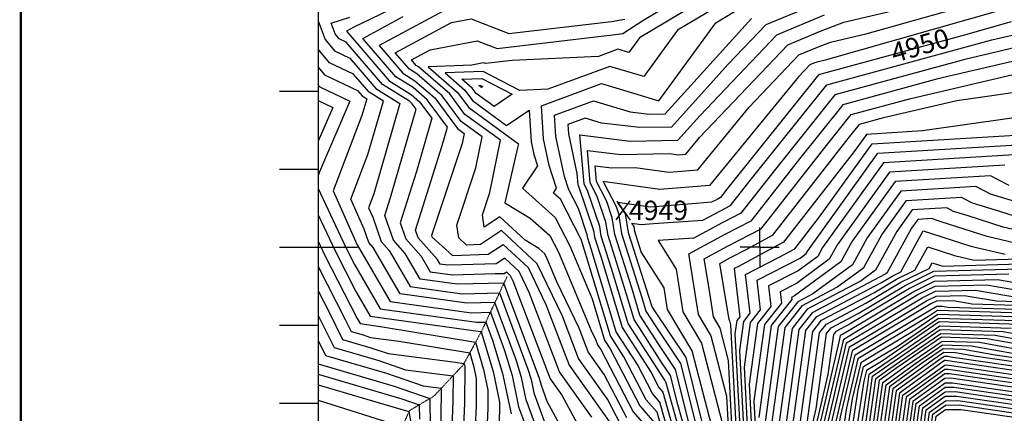
# Model space of a CAD drawing. Extents: x 625051 to 633554, y 7446011 to 7456989.
# Drawn here: x 625051 to 626312, y 7448786 to 7449290 of the extents above; entities that cross this region are included whole.
import ezdxf
from ezdxf.enums import TextEntityAlignment as Align

# ---------------------------------------------------------------- set-up
doc = ezdxf.new("R2010")
doc.units = 0
doc.header["$MEASUREMENT"] = 0
doc.linetypes.add('DIVIDE', pattern=[1.25, 0.5, -0.25, 0, -0.25, 0, -0.25])
for name, color, linetype in [('border', 5, 'CONTINUOUS'), ('CE-CONT', 7, 'CONTINUOUS'), ('CE-CONTIN', 7, 'CONTINUOUS'), ('CE-CONTIN-T', 7, 'CONTINUOUS'), ('CE-ELEV', 7, 'CONTINUOUS'), ('CE-GRD', 7, 'CONTINUOUS'), ('CE-WATER', 7, 'CONTINUOUS'), ('ticks', 1, 'CONTINUOUS')]:
    doc.layers.add(name, color=color, linetype=linetype)
doc.styles.get("Standard").update_dxf_attribs({"font": 'txt', "height": 0.2})

msp = doc.modelspace()

# ---------------------------------------------------------------- linework, layer by layer
at = {"layer": 'border', "linetype": 'Continuous', "const_width": 3, "elevation": 5026.8642}
msp.add_lwpolyline([(633552.499, 7456987.112), (625052.499, 7456987.112), (625052.499, 7446012.1124), (633552.499, 7446012.1124)], dxfattribs=at)
at = {"layer": 'border', "color": 5, "linetype": 'Continuous'}
msp.add_3dface([(625433.8565, 7456283.117, 4982.1194), (633173.6737, 7456283.117, 0.0001), (633173.6737, 7446718.615, 0.0001), (625433.8565, 7446718.615, 4982.1194)], dxfattribs=at)
at = {"layer": 'CE-CONT', "color": 33, "linetype": 'Continuous'}
for points, elevation in [([(625612.8178, 7449345.4599), (625479.0704, 7449280.5365), (625469.75, 7449275.5089), (625524.2915, 7449211.9659), (625552.4809, 7449194.3807), (625563.2661, 7449185.0048), (625578.7337, 7449164.0309), (625559.0468, 7449095.5992), (625538.299, 7449029.8059), (625545.3609, 7449009.1407), (625565.2834, 7448986.8447), (625576.7362, 7448967.1052), (625605.1612, 7448963.1203), (625660.1719, 7448964.6046), (625671.5243, 7448964.9869), (625674.3177, 7448966.8446), (625679.0725, 7448962.4499), (625682.4178, 7448955.4713), (625730.3164, 7448829.9304), (625745.4394, 7448808.6688), (625782.2147, 7448740.7945)], 4907.9999), ([(625950.451, 7449330.1647), (625844.7886, 7449267.0637), (625831.0657, 7449248.2293), (625817.2861, 7449252.4049), (625792.1755, 7449243.1523), (625681.7517, 7449237.9319), (625647.7368, 7449233.9076), (625645.0443, 7449234.9763), (625630.1657, 7449232.0859), (625574.0183, 7449229.9598), (625611.3679, 7449197.4903), (625626.0772, 7449177.5447), (625689.8127, 7449131.2282), (625688.7046, 7449125.7614), (625672.4215, 7449055.5516), (625705.0029, 7449035.8443), (625730.1017, 7449013.3339), (625741.1518, 7448992.0876), (625782.7879, 7448891.8776), (625788.7108, 7448879.522), (625791.1075, 7448873.2402), (625795.4287, 7448867.1651), (625836.9264, 7448787.4145), (625859.8674, 7448760.9594)], 4922.9999), ([(625605.2239, 7449307.7338), (625511.2628, 7449257.049)], 4913.9999), ([(625964.5082, 7449318.9657), (625893.5838, 7449276.6099), (625850.2664, 7449217.158), (625806.7703, 7449230.3386), (625727.507, 7449201.1321), (625691.478, 7449199.4288), (625644.5195, 7449223.7773), (625595.7472, 7449221.9305), (625620.9883, 7449199.9874), (625630.9289, 7449186.5081), (625674.6631, 7449154.7265), (625703.346, 7449174.3636), (625705.9301, 7449134.1956), (625709.5774, 7449117.3405), (625714.2375, 7449102.9455), (625694.9273, 7449074.2066), (625736.7906, 7449036.6606), (625755.6132, 7449000.4699), (625783.9984, 7448932.1523), (625799.8974, 7448879.4355), (625807.189, 7448868.1273), (625845.1378, 7448795.197), (625863.574, 7448773.9368)], 4925.9999), ([(625894.3095, 7448690.4533), (625867.2807, 7448786.9141), (625853.3493, 7448802.9795), (625824.6732, 7448858.0895), (625807.4829, 7448884.7488), (625770.0707, 7449008.798), (625770.0594, 7449008.8336), (625770.0577, 7449008.8446), (625770.0284, 7449008.9319), (625769.8003, 7449009.3796), (625743.4795, 7449059.9872), (625734.5968, 7449067.9539), (625738.6941, 7449074.0518), (625729.2549, 7449103.2093), (625721.8671, 7449137.35), (625719.1328, 7449179.8549), (625796.2545, 7449208.2723), (625869.4319, 7449186.0973), (625869.4473, 7449186.0954), (625869.4601, 7449186.0957), (625869.5302, 7449186.1731), (625942.379, 7449286.1562), (625978.5655, 7449307.7666)], 4928.9999), ([(625910.5878, 7448763.3879), (625891.0663, 7448841.8063), (625869.7173, 7448873.6197), (625845.4105, 7448911.3155), (625834.8235, 7448946.4193), (625813.1175, 7449014.9079), (625809.7788, 7449036.1833), (625802.7785, 7449057.0539), (625789.6156, 7449082.5475), (625787.8899, 7449102.8454), (625808.7949, 7449100.2933), (625839.1745, 7449100.9117), (625882.6303, 7449094.6716), (625919.4182, 7449097.697), (625985.1026, 7449178.0959), (626048.7867, 7449245.0541), (626072.8567, 7449255.0767), (626089.3206, 7449261.5534), (626136.4691, 7449272.5171), (626303.8963, 7449320.1329)], 4943.9999), ([(625916.9072, 7448688.4236), (625878.4006, 7448825.8463), (625877.9838, 7448826.327), (625877.1257, 7448827.9759), (625830.2395, 7448900.6888), (625808.9224, 7448971.3708), (625795.8943, 7449012.4782), (625793.8903, 7449025.2478), (625778.8368, 7449070.1283), (625773.8336, 7449079.8183), (625768.5048, 7449142.4946), (625833.0559, 7449134.6141), (625893.7606, 7449135.85), (625922.0718, 7449167.1421), (626020.7051, 7449270.8462), (626081.9659, 7449296.3547)], 4937.9999), ([(625924.4398, 7448687.7471), (625893.8933, 7448796.7616), (625884.6061, 7448834.0687), (625874.4494, 7448849.2038), (625837.825, 7448906.0022), (625821.8729, 7448958.895), (625804.5059, 7449013.693), (625801.8345, 7449030.7155), (625790.8076, 7449063.5911), (625781.7246, 7449081.1829), (625778.1974, 7449122.67), (625820.9254, 7449117.4537), (625883.0187, 7449118.7178), (625894.5858, 7449117.0568), (625904.3781, 7449117.8621), (625921.862, 7449139.2628), (626034.7459, 7449257.9502), (626077.4113, 7449275.7157), (626106.5945, 7449287.196), (626190.1681, 7449306.6299)], 4940.9999), ([(626312.4179, 7449303.7155), (626082.7702, 7449238.4043), (626072.0466, 7449235.9107), (626068.3021, 7449234.4376), (626062.8276, 7449232.1581), (626048.3432, 7449216.929), (625934.4584, 7449077.5318), (625870.6748, 7449072.2863), (625797.9572, 7449082.7284), (625798.5983, 7449081.7979), (625814.7493, 7449050.5166), (625817.723, 7449041.651), (625821.7292, 7449016.1228), (625847.7741, 7448933.9435), (625852.9961, 7448916.6289), (625864.9852, 7448898.0356), (625897.5266, 7448849.5439), (625927.2822, 7448730.0142)], 4946.9999), ([(625433.3421, 7449288.8952), (625442.1294, 7449264.7614), (625454.0218, 7449250.153), (625473.8447, 7449240.8343), (625507.0201, 7449202.1836), (625538.0579, 7449182.8216), (625504.7012, 7449067.0698), (625497.8623, 7449049.0999), (625503.1548, 7449037.1199), (625513.7758, 7449006.0395), (625524.3231, 7448994.2357), (625551.0876, 7448948.1058), (625617.5146, 7448938.7934), (625665.425, 7448940.0861), (625701.9839, 7448842.1042), (625705.9576, 7448828.7098), (625709.4838, 7448811.9963), (625734.3521, 7448743.8368), (625749.4361, 7448715.9971), (625779.1997, 7448693.39), (625798.799, 7448678.8315), (625775.7292, 7448655.8117), (625752.0055, 7448619.5116)], 4901.9999), ([(625783.8542, 7448780.4161), (625742.4746, 7448838.5924), (625703.6764, 7448940.2815), (625690.6756, 7448967.4021), (625672.197, 7448984.4812), (625661.3411, 7448977.2617), (625617.2225, 7448975.7758), (625598.9845, 7448975.2837), (625589.5606, 7448976.6049), (625585.7635, 7448983.1492), (625561.1534, 7449010.6913), (625557.7986, 7449020.5084), (625591.9966, 7449128.9535), (625598.7506, 7449152.4304), (625572.8864, 7449187.5019), (625554.8521, 7449203.1798), (625532.9272, 7449216.8571), (625490.5064, 7449266.279), (625542.1471, 7449294.1351)], 4910.9999), ([(625820.5034, 7448771.8495), (625803.9268, 7448803.7066), (625766.7911, 7448855.9163), (625746.1936, 7448909.9017), (625713.8819, 7448977.3066), (625667.9556, 7449019.7544), (625640.9748, 7449001.8112), (625623.4351, 7449001.2205), (625613.3705, 7449010.3518), (625611.064, 7449026.7451), (625635.3843, 7449100.1127), (625643.4562, 7449139.9372), (625616.3738, 7449159.618), (625592.1272, 7449192.4961), (625559.5945, 7449220.778), (625550.1985, 7449226.6394), (625532.0191, 7449247.8191), (625603.9195, 7449286.6038), (625629.0223, 7449291.4803), (625677.3115, 7449272.3134), (625809.1623, 7449287.9128), (625825.9725, 7449290.6552)], 4916.9999), ([(625901.8421, 7448689.7767), (625870.9873, 7448799.8915), (625861.5608, 7448810.762), (625842.1574, 7448848.0516), (625815.0684, 7448890.0622), (625783.0212, 7448996.3222), (625778.671, 7449010.0484), (625778.0019, 7449014.3123), (625766.7181, 7449047.9537), (625754.449, 7449072.0375), (625748.9324, 7449089.0782), (625737.8042, 7449140.5044), (625736.0422, 7449167.8941), (625785.7387, 7449186.206), (625832.8934, 7449171.9166), (625857.3168, 7449168.935), (625877.5603, 7449169.3471), (625988.258, 7449291.7)], 4931.9999), ([(625951.258, 7448715.9776), (625912.1101, 7448865.6009), (625880.528, 7448918.6056), (625876.238, 7448946.4178), (625847.126, 7448992.7625), (625838.9524, 7449018.5525), (625837.9113, 7449025.1865), (625835.1586, 7449029.1823), (625846.7638, 7449027.5158), (625862.9035, 7449028.8431), (625925.8245, 7449033.0709), (625947.5045, 7449044.8044), (625961.5728, 7449052.0806), (625987.8531, 7449085.7421), (626084.6427, 7449206.6527), (626296.2886, 7449264.2919), (626331.5199, 7449272.5452)], 4952.9999), ([(626342.7245, 7449258.2973), (626261.5792, 7449239.2881), (626095.0095, 7449193.9248), (626018.8341, 7449098.7656), (625974.5851, 7449042.0887), (625950.8979, 7449029.8376), (625914.3946, 7449010.0815), (625868.6849, 7449007.0102), (625891.6847, 7448970.3957), (625900.1534, 7448915.4936), (625924.1151, 7448875.2783), (625953.8171, 7448761.7572)], 4955.9999), ([(625729.8828, 7448720.3777), (625699.772, 7448802.9058), (625693.7696, 7448831.3562), (625687.0054, 7448854.1564), (625659.6026, 7448927.5989), (625623.6914, 7448926.63), (625538.2632, 7448938.6061), (625503.843, 7448997.9311), (625497.9833, 7449004.4889), (625492.0827, 7449021.756), (625475.2201, 7449059.9255), (625497.0095, 7449117.1797), (625516.7876, 7449185.8121), (625498.3844, 7449197.2924), (625478.7138, 7449220.2095), (625447.7531, 7449234.7641), (625433.3421, 7449252.4663)], 4898.9999), ([(625511.2628, 7449257.049), (625541.5628, 7449221.7482), (625557.2233, 7449211.9789), (625582.5068, 7449189.999), (625611.5221, 7449150.6546), (625620.2779, 7449144.2918), (625617.6682, 7449131.4164), (625578.5363, 7449013.366), (625578.7365, 7449011.9433), (625605.1416, 7448987.9867), (625651.158, 7448989.5364), (625670.0763, 7449002.1178), (625702.2788, 7448972.3544), (625724.935, 7448925.0916), (625754.6329, 7448847.2543), (625808.1758, 7448771.9774)], 4913.9999), ([(626353.9291, 7449244.0493), (626226.8699, 7449214.2842), (626105.3763, 7449181.1969), (626049.815, 7449111.7891), (625987.5974, 7449032.0968), (625954.2913, 7449014.8707), (625907.7882, 7448989.7026), (625908.5883, 7448984.9289), (625919.7787, 7448912.3817), (625936.1201, 7448884.9557), (625956.3762, 7448807.5369), (625962.9233, 7448682.7214)], 4958.9999), ([(625433.3421, 7449229.377), (625441.4843, 7449219.3752), (625483.5829, 7449199.5847), (625489.7488, 7449192.4012), (625495.5173, 7449188.8027), (625489.3178, 7449167.2896), (625452.5778, 7449070.7511), (625481.0105, 7449006.3921), (625482.1908, 7449002.9383), (625483.3628, 7449001.6266), (625525.4389, 7448929.1064), (625629.8681, 7448914.4665), (625653.7803, 7448915.1117), (625672.0269, 7448866.2087), (625681.5816, 7448834.0025), (625690.0602, 7448793.8154), (625705.0599, 7448752.7039)], 4895.9999), ([(625967.9382, 7448681.6823), (625958.9353, 7448853.3165), (625948.1251, 7448894.6331), (625939.4041, 7448909.2697), (625933.432, 7448947.9865), (625927.4712, 7448983.552), (625957.6847, 7448999.9039), (626000.6097, 7449022.105), (626080.7959, 7449124.8126), (626115.743, 7449168.469), (626192.1605, 7449189.2803), (626365.1337, 7449229.8013)], 4961.9999), ([(625635.7806, 7449195.4714), (625630.6087, 7449202.4845), (625617.4761, 7449213.9011), (625642.8516, 7449214.862), (625681.6361, 7449194.7518), (625658.5348, 7449178.936), (625635.7806, 7449195.4714)], 4928.9999), ([(625433.3421, 7449206.2876), (625435.2155, 7449203.9863), (625473.8794, 7449185.8105), (625435.0844, 7449095.1059), (625433.3421, 7449090.5278)], 4892.9999), ([(625640.6323, 7449204.4348), (625640.229, 7449204.9816), (625639.2051, 7449205.8718), (625641.1836, 7449205.9467), (625644.2078, 7449204.3787), (625642.4065, 7449203.1455), (625640.6323, 7449204.4348)], 4931.9999), ([(626372.7655, 7449171.1802), (626207.3229, 7449147.5747), (626135.5486, 7449143.2004), (626119.8066, 7449121.2871), (626029.325, 7449004.9847), (625971.5297, 7448973.8516), (625966.1104, 7448971.0671), (625973.2538, 7448909.4448), (625969.4286, 7448904.6045), (625967.0693, 7448887.382), (625977.9681, 7448679.6042)], 4967.9999), ([(625982.983, 7448678.5651), (625973.1533, 7448865.9619), (625978.2703, 7448903.3144), (625986.5665, 7448913.8121), (625980.7888, 7448963.6528), (626023.5227, 7448985.6098), (626043.7683, 7448996.5156), (626075.4638, 7449037.2561), (626142.8699, 7449131.0871), (626368.659, 7449144.848)], 4970.9999), ([(625987.998, 7448677.5261), (625979.2373, 7448844.5418), (625987.112, 7448902.0243), (625999.8791, 7448918.1794), (625995.4672, 7448956.2386), (626050.473, 7448984.5009), (626058.3629, 7448990.3122), (626060.3052, 7448993.8502), (626150.1913, 7449118.9739), (626350.0443, 7449131.154)], 4973.9999), ([(626331.4295, 7449117.4601), (626157.5126, 7449106.8606), (626079.2915, 7448997.975), (626073.1345, 7448986.7594), (626048.1238, 7448968.3378), (626010.1455, 7448948.8243), (626013.1917, 7448922.5467), (625995.9536, 7448900.7342), (625985.3213, 7448823.1217), (625993.0129, 7448676.487)], 4976.9999), ([(626318.1119, 7449077.6104), (626294.2, 7449090.0722), (626172.1553, 7449082.6341), (626117.2643, 7449006.2245), (626102.6779, 7448979.6539), (626043.4255, 7448936.0115), (626039.5023, 7448933.9957), (626039.817, 7448931.2813), (626013.637, 7448898.1539), (625997.4893, 7448780.2816)], 4982.9999), ([(625433.3421, 7449073.9357), (625468.2397, 7448998.789), (625479.5983, 7448976.5119), (625512.6146, 7448919.6068), (625636.0448, 7448902.3031), (625647.9579, 7448902.6245), (625657.0484, 7448878.2609), (625669.3937, 7448836.6488), (625680.3107, 7448784.9035)], 4892.9999), ([(626335.1524, 7449054.1026), (626294.4156, 7449066.5648), (626275.5853, 7449076.3783), (626179.4766, 7449070.5209), (626136.2506, 7449010.3493), (626117.4495, 7448976.1012), (626066.7231, 7448938.7386), (626047.5764, 7448928.6217), (626022.4786, 7448896.8638), (626003.5733, 7448758.8615)], 4985.9999), ([(626009.6573, 7448737.4414), (626031.3203, 7448895.5737), (626053.6733, 7448923.8585), (626097.6989, 7448947.121), (626132.2212, 7448972.5484), (626155.237, 7449014.474), (626186.7979, 7449058.4076), (626256.9705, 7449062.6843), (626270.7193, 7449055.5191), (626300.4628, 7449046.42), (626331.5676, 7449036.4607)], 4988.9999), ([(626392.9327, 7449004.8221), (626310.7814, 7449024.3265), (626265.7731, 7449038.7374), (626247.0229, 7449044.4735), (626238.3558, 7449048.9904), (626194.1192, 7449046.2944), (626174.2234, 7449018.5988), (626146.9928, 7448968.9957), (626128.6746, 7448955.5034), (626059.7702, 7448919.0952), (626040.1619, 7448894.2835), (626015.7413, 7448716.0213)], 4991.9999), ([(625871.343, 7447729.6874), (625995.8198, 7447805.1571), (626024.3556, 7447851.9112), (626083.6757, 7447970.0714), (626087.0419, 7447976.2817), (626082.7327, 7448012.8735), (626090.8777, 7448128.8845), (626097.2703, 7448208.0896), (626046.1422, 7448253.1217), (625958.3888, 7448357.4939), (625958.2466, 7448359.9432), (625954.0263, 7448520.1526), (626024.874, 7448662.7223), (626028.1175, 7448669.2137), (626027.9093, 7448673.1812), (626057.8453, 7448891.7033), (626071.9641, 7448909.5688), (626154.963, 7448953.4243), (626168.4756, 7448961.5259), (626179.481, 7448966.9306), (626208.2733, 7449019.5686), (626269.2091, 7449000.0579), (626313.186, 7448989.6169)], 4997.9999), ([(625433.3421, 7449006.4655), (625441.5655, 7448988.7576), (625483.2151, 7448907.0722), (625486.9659, 7448900.6074), (625515.8341, 7448896.5604), (625634.7432, 7448876.5737), (625645.0177, 7448841.9414), (625650.6576, 7448815.209), (625650.5196, 7448791.7082), (625648.9418, 7448755.0631)], 4886.9999), ([(626041.1726, 7448704.1675), (626066.6869, 7448890.4132), (626078.061, 7448904.8055), (626144.9246, 7448940.1353), (626173.9774, 7448957.5542), (626197.6393, 7448969.1745), (626213.935, 7448998.9662), (626248.423, 7448987.9237), (626273.3127, 7448982.0144), (626360.3478, 7448984.6183)], 5000.9999), ([(625433.3421, 7448973.7125), (625468.0049, 7448905.73), (625475.5553, 7448890.5376), (625491.024, 7448886.0023), (625500.3435, 7448882.7676), (625537.1607, 7448878.1791), (625627.362, 7448863.0178), (625632.8297, 7448844.5877), (625635.8311, 7448830.3617), (625635.6243, 7448795.1536), (625633.2606, 7448740.2533)], 4883.9999), ([(625836.6043, 7447693.6511), (626007.9078, 7447797.5116), (626026.6102, 7447828.1543), (626065.4886, 7447905.5966), (626103.7938, 7447976.2657), (626100.5047, 7448004.1954), (626111.9397, 7448167.0658), (626115.5086, 7448211.2858), (626047.5184, 7448271.1695), (625973.6544, 7448359.0219), (625971.2408, 7448400.5914), (625968.2323, 7448514.799), (626022.0916, 7448623.1822), (626044.0544, 7448662.0964), (626050.0425, 7448701.0771), (626071.17, 7448791.4756), (626084.3703, 7448887.8329), (626090.2548, 7448895.2791), (626124.8478, 7448913.5575), (626184.9808, 7448949.6108), (626221.7161, 7448967.6514), (626331.917, 7448970.9484)], 5006.9999), ([(626056.1713, 7448747.8215), (626075.5286, 7448889.1231), (626084.1579, 7448900.0423), (626134.8862, 7448926.8464), (626179.4791, 7448953.5825), (626215.7977, 7448971.4184), (626219.5967, 7448978.3637), (626227.6368, 7448975.7894), (626233.4393, 7448974.4118), (626346.1324, 7448977.7833)], 5003.9999), ([(625813.4452, 7447669.6269), (626015.9664, 7447792.4147), (626028.1132, 7447812.3164), (626053.3639, 7447862.6134), (626114.9617, 7447976.255), (626112.3527, 7447998.41), (626125.981, 7448192.52), (626127.6675, 7448213.4166), (626048.4359, 7448283.2014), (625983.8315, 7448360.0406), (625979.9036, 7448427.6901), (625977.703, 7448511.2299), (626017.0996, 7448590.5092), (626054.7203, 7448657.1665), (626064.9776, 7448723.9376), (626101.1674, 7448878.7837), (626102.0536, 7448885.2527), (626102.4487, 7448885.7526), (626104.7711, 7448886.9797), (626195.9843, 7448941.6674), (626222.8606, 7448954.8663), (626303.4861, 7448957.2785), (626394.6956, 7448941.3071)], 5012.9999), ([(625433.3421, 7448942.5394), (625446.9286, 7448915.8928), (625464.6319, 7448880.2713), (625500.9012, 7448869.6373), (625522.7527, 7448862.053), (625609.0774, 7448851.2945), (625619.9808, 7448849.4618), (625620.6417, 7448847.234), (625621.0045, 7448845.5144), (625620.729, 7448798.5991), (625618.2014, 7448739.8918)], 4880.9999), ([(625790.2861, 7447645.6028), (626024.0251, 7447787.3177), (626029.6163, 7447796.4785), (626041.2392, 7447819.6302), (626126.1297, 7447976.2444), (626124.2007, 7447992.6246), (626139.2423, 7448206.8649), (626139.6476, 7448215.5391), (626138.6426, 7448216.5808), (626137.1287, 7448217.9235), (626049.3533, 7448295.2333), (625994.0086, 7448361.0593), (625988.5665, 7448454.7889), (625987.1737, 7448507.6608), (626012.1076, 7448557.8363), (626065.3862, 7448652.2366), (626079.9126, 7448746.7981), (626110.0396, 7448875.7034), (626146.2131, 7448897.2861), (626206.9877, 7448933.7241), (626224.0052, 7448942.0813), (626275.0553, 7448943.6086), (626332.8069, 7448933.4959)], 5018.9999), ([(625801.8657, 7447657.6149), (626019.9958, 7447789.8662), (626028.8647, 7447804.3974), (626047.3015, 7447841.1218), (626120.5457, 7447976.2497), (626118.2767, 7447995.5173), (626133.0016, 7448205.2471), (626133.747, 7448214.482), (626048.8946, 7448289.2173), (625988.9201, 7448360.5499), (625984.235, 7448441.2395), (625982.4384, 7448509.4453), (626014.6036, 7448574.1728), (626060.0532, 7448654.7015), (626072.4451, 7448735.3678), (626106.4226, 7448880.7483), (626123.1068, 7448890.7028), (626201.486, 7448937.6958), (626223.4329, 7448948.4738), (626289.2707, 7448950.4435), (626363.7512, 7448937.4015)], 5015.9999), ([(625778.7066, 7447633.5907), (626028.0544, 7447784.7692), (626030.3678, 7447788.5595), (626035.1768, 7447798.1387), (626131.7137, 7447976.2391), (626130.1247, 7447989.7318), (626142.5149, 7448166.2072), (626144.8676, 7448216.5648), (626139.0332, 7448222.6121), (626130.2447, 7448230.4067), (626049.8121, 7448301.2492), (625999.0972, 7448361.5686), (625992.8979, 7448468.3383), (625991.909, 7448505.8762), (626009.6116, 7448541.4998), (626070.7191, 7448649.7716), (626087.3801, 7448758.2284), (626113.6567, 7448870.6585), (626169.3194, 7448903.8694), (626212.4895, 7448929.7524), (626224.5775, 7448935.6888), (626260.8399, 7448936.7736), (626301.8625, 7448929.5903), (626391.7452, 7448926.7843)], 5021.9999), ([(626038.6064, 7447777.5949), (626042.0396, 7447781.3446), (626072.2999, 7447846.0126), (626142.8816, 7447976.2284), (626141.9727, 7447983.9464), (626149.06, 7448084.892), (626155.3076, 7448218.6162), (626139.8145, 7448234.6747), (626116.4767, 7448255.3731), (626050.7296, 7448313.2811), (626009.2743, 7448362.5873), (626001.5607, 7448495.437), (626001.3797, 7448502.3071), (626004.6196, 7448508.8269), (626081.385, 7448644.8417), (626102.3151, 7448781.0889), (626120.8907, 7448860.5688), (626215.5321, 7448917.036), (626223.4929, 7448921.809), (626225.722, 7448922.9037), (626232.409, 7448923.1038), (626239.9738, 7448921.7791), (626371.4589, 7448917.6743)], 5027.9999), ([(626361.3158, 7448913.1193), (626226.3858, 7448917.3317), (626214.9997, 7448909.5154), (626124.5077, 7448855.5239), (626109.7826, 7448792.5191), (626086.7179, 7448642.3767), (626012.7727, 7448511.3587), (626006.2685, 7448500.3001), (626006.8326, 7448492.7888), (626014.3628, 7448363.0966), (626051.1883, 7448319.2971), (626109.5926, 7448267.8563), (626140.2052, 7448240.706), (626160.5276, 7448219.6418), (626152.3326, 7448044.2344), (626147.8967, 7447981.0537), (626148.4656, 7447976.2231), (626104.2893, 7447894.7225), (626050.648, 7447780.0882)], 5030.9999), ([(625433.3421, 7448910.985), (625453.7085, 7448870.005), (625510.7784, 7448853.2724), (625545.1618, 7448841.3384), (625606.0199, 7448833.7538), (625605.8337, 7448802.0445), (625604.2685, 7448765.69)], 4877.9999), ([(626351.1726, 7448908.5643), (626227.1252, 7448912.437), (626194.954, 7448890.3523), (626128.1248, 7448850.479), (626117.2501, 7448803.9494), (626092.0509, 7448639.9118), (626029.5696, 7448529.206), (626011.2817, 7448498.1124), (626012.8678, 7448476.9928), (626019.4514, 7448363.606), (626051.647, 7448325.313), (626102.7086, 7448280.3396), (626140.5959, 7448246.7373), (626165.7476, 7448220.6675), (626155.6052, 7448003.5768), (626153.8207, 7447978.161), (626154.0496, 7447976.2178), (626136.2787, 7447943.4324), (626059.2565, 7447778.8319), (626050.5181, 7447769.2877)], 5033.9999), ([(626067.8649, 7447777.5755), (626159.001, 7447972.338), (626159.2511, 7447973.3258), (626159.4723, 7447976.2051), (626159.9031, 7447984.8674), (626170.9676, 7448221.6932), (626140.9865, 7448252.7686), (626095.8246, 7448292.8228), (626052.1058, 7448331.329), (626024.5399, 7448364.1153), (626018.9031, 7448461.1969), (626016.295, 7448495.9247), (626046.3666, 7448547.0533), (626097.3838, 7448637.4468), (626124.7176, 7448815.3796), (626131.7418, 7448845.4341), (626174.9082, 7448871.1891), (626227.8645, 7448907.5422), (626341.0295, 7448904.0094)], 5036.9999), ([(626085.0818, 7447775.0628), (626166.3002, 7447948.6306), (626168.0799, 7447955.6599), (626169.6541, 7447976.1493), (626172.7199, 7448037.7919), (626181.4076, 7448223.7445), (626141.7678, 7448264.8313), (626082.0565, 7448317.7892), (626053.0232, 7448343.3608), (626034.717, 7448365.134), (626030.9736, 7448429.605), (626026.3216, 7448491.5493), (626079.9606, 7448582.7479), (626108.0497, 7448632.5169), (626137.1873, 7448822.1914), (626139.095, 7448835.7571), (626140.3328, 7448836.6495), (626229.3432, 7448897.7528), (626320.7432, 7448894.8994)], 5042.9999), ([(626093.6903, 7447773.8064), (626169.9498, 7447936.7769), (626172.4943, 7447946.827), (626174.745, 7447976.1214), (626179.1283, 7448064.2542), (626186.6276, 7448224.7702), (626142.1585, 7448270.8626), (626075.1725, 7448330.2725), (626053.482, 7448349.3768), (626039.8055, 7448365.6433), (626037.0089, 7448413.8091), (626031.3348, 7448489.3617), (626096.7575, 7448600.5952), (626113.3827, 7448630.052), (626130.6283, 7448742.3146), (626143.3897, 7448833.0603), (626151.6702, 7448839.03), (626230.0826, 7448892.8581), (626310.6, 7448890.3444), (626435.0315, 7448867.8049)], 5045.9999), ([(626102.2988, 7447772.5501), (626173.5994, 7447924.9232), (626176.9087, 7447937.9941), (626179.8359, 7447976.0935), (626185.5367, 7448090.7165), (626191.8476, 7448225.7958), (626142.5491, 7448276.8939), (626068.2885, 7448342.7557), (626053.9407, 7448355.3927), (626044.8941, 7448366.1526), (626043.0442, 7448398.0132), (626036.3481, 7448487.174), (626113.5545, 7448618.4424), (626118.7156, 7448627.587), (626124.0693, 7448662.4378), (626147.6845, 7448830.3634), (626163.0075, 7448841.4105), (626230.8219, 7448887.9633), (626300.4569, 7448885.7894), (626408.0705, 7448866.2963)], 5048.9999), ([(626381.1096, 7448864.7877), (626290.3137, 7448881.2344), (626231.5613, 7448883.0686), (626174.3449, 7448843.7911), (626151.9792, 7448827.6666), (626124.247, 7448630.4644)], 5051.9999), ([(626128.1241, 7447768.781), (626184.5482, 7447889.3621), (626190.1519, 7447911.4952), (626195.1086, 7447976.0099), (626204.7619, 7448170.1033), (626207.5076, 7448228.8729), (626143.7211, 7448294.9878), (626060.0531, 7448369.193), (626057.6879, 7448396.7245), (626051.3879, 7448480.6109), (626094.2295, 7448553.4514), (626123.129, 7448604.9131), (626130.6897, 7448624.4654), (626135.6346, 7448644.9683), (626160.5687, 7448822.2729), (626197.0195, 7448848.5521), (626233.04, 7448873.2792), (626270.0274, 7448872.1245), (626327.1877, 7448861.7705)], 5057.9999), ([(626300.2268, 7448860.2619), (626259.8843, 7448867.5695), (626233.7793, 7448868.3845), (626208.3569, 7448850.9326), (626164.8635, 7448819.5761), (626141.3285, 7448652.2202), (626134.4442, 7448623.6764), (626123.9182, 7448596.4559), (626083.6848, 7448524.8116), (626056.4012, 7448478.4233), (626060.4133, 7448425.0003), (626065.0396, 7448371.1482), (626144.1117, 7448301.0191), (626212.7276, 7448229.8985), (626211.1703, 7448196.5656), (626200.1995, 7447975.982), (626194.5663, 7447902.6623), (626188.1978, 7447877.5084), (626136.7326, 7447767.5246)], 5060.9999), ([(626435.486, 7448835.1365), (626273.2659, 7448858.7532), (626249.7411, 7448863.0145), (626234.5187, 7448863.4897), (626219.6942, 7448853.3131), (626169.1582, 7448816.8793), (626147.0223, 7448659.4722), (626138.1987, 7448622.8874), (626124.7075, 7448587.9987), (626073.14, 7448496.1717), (626061.4145, 7448476.2356), (626063.1387, 7448453.2762), (626070.0262, 7448373.1034)], 5063.9999), ([(626429.2699, 7448830.6077), (626246.3049, 7448857.2446), (626239.598, 7448858.4595), (626235.258, 7448858.595), (626231.0316, 7448855.6936), (626173.453, 7448814.1825), (626152.7161, 7448666.7241), (626141.9532, 7448622.0983), (626125.4967, 7448579.5415), (626066.4468, 7448474.3904), (626066.5581, 7448473.474), (626075.0128, 7448375.0585), (626144.893, 7448313.0817), (626216.5861, 7448238.7717), (626220.1469, 7448235.775)], 5066.9999), ([(626441.7022, 7448839.6652), (626300.2268, 7448860.2619)], 5060.9999), ([(625433.3421, 7448849.0384), (625530.5329, 7448820.5426), (625576.4979, 7448804.5887), (625576.7773, 7448767.3212)], 4871.9999), ([(626171.1664, 7447762.4992), (626202.7962, 7447830.0936), (626212.2238, 7447867.3305), (626220.5631, 7447975.8705), (626229.0776, 7448147.0671), (626231.892, 7448202.7726), (626234.9902, 7448236.8066), (626221.8257, 7448248.9206), (626207.9371, 7448260.6088), (626145.6743, 7448325.1443), (626084.9859, 7448378.9689), (626077.6434, 7448464.4391), (626076.6286, 7448472.7959), (626127.0752, 7448562.6271), (626149.4622, 7448620.5203), (626164.1038, 7448681.228), (626182.0424, 7448808.7888), (626235.7256, 7448847.4916), (626238.3979, 7448847.5283), (626416.8376, 7448821.5502)], 5072.9999), ([(626410.6215, 7448817.0215), (626240.1747, 7448841.836), (626235.8335, 7448841.7762), (626186.3372, 7448806.092), (626169.7976, 7448688.4799), (626153.2167, 7448619.7312), (626127.8645, 7448554.1699), (626081.7194, 7448471.9986), (626083.186, 7448459.9216), (626089.9725, 7448380.9241), (626146.065, 7448331.1756), (626203.6126, 7448271.5274), (626222.6652, 7448255.4934), (626240.7243, 7448238.8753), (626236.4742, 7448192.1872), (626232.6133, 7448115.77), (626225.654, 7447975.8426), (626216.6382, 7447858.4976), (626206.4458, 7447818.2399), (626179.7749, 7447761.2428)], 5075.9999), ([(625433.3421, 7448835.5694), (625540.4101, 7448804.1776), (625562.8198, 7448796.3995), (625562.9561, 7448778.2302)], 4868.9999), ([(626404.4053, 7448812.4927), (626241.9515, 7448836.1436), (626235.9414, 7448836.0609), (626190.6319, 7448803.3951), (626175.4914, 7448695.7319), (626156.9712, 7448618.9422), (626128.6538, 7448545.7127), (626086.8103, 7448471.2014), (626088.7286, 7448455.4041), (626094.9591, 7448382.8793), (626146.4556, 7448337.2069), (626199.2881, 7448282.446), (626223.5046, 7448262.0662), (626246.4583, 7448240.9441), (626241.0563, 7448181.6019), (626236.149, 7448084.473), (626230.7449, 7447975.8147), (626221.0526, 7447849.6646), (626210.0954, 7447806.3862), (626188.3833, 7447759.9865)], 5078.9999), ([(626398.1892, 7448807.964), (626243.7283, 7448830.4512), (626236.0492, 7448830.3455), (626194.9267, 7448800.6983), (626181.1852, 7448702.9838), (626160.7257, 7448618.1532), (626129.443, 7448537.2555), (626091.9012, 7448470.4041), (626094.2713, 7448450.8867), (626099.9456, 7448384.8344), (626146.8463, 7448343.2382), (626194.9636, 7448293.3645), (626224.344, 7448268.6391), (626252.1924, 7448243.0128), (626245.6384, 7448171.0165), (626239.6848, 7448053.1759), (626235.8358, 7447975.7868), (626225.467, 7447840.8317), (626213.745, 7447794.5325), (626196.9918, 7447758.7301)], 5081.9999), ([(625433.3421, 7448822.1004), (625531.8338, 7448793.2232), (625549.4047, 7448787.6697), (625561.5358, 7448721.6081)], 4865.9999), ([(626221.0442, 7447770.8251), (626234.2958, 7447823.1658), (626246.0176, 7447975.731), (626246.7562, 7447990.5818), (626254.8027, 7448149.8458), (626263.6605, 7448247.1503), (626226.0228, 7448281.7847), (626186.3146, 7448315.2017), (626147.6276, 7448355.3008), (626109.9188, 7448388.7448), (626105.3565, 7448441.8517), (626102.0829, 7448468.8096), (626131.0215, 7448520.3411), (626168.2347, 7448616.5751), (626192.5729, 7448717.4877), (626203.5162, 7448795.3047), (626236.265, 7448818.9148), (626247.2819, 7448819.0664), (626385.7569, 7448798.9065)], 5087.9999), ([(626224.6938, 7447758.9714), (626238.7102, 7447814.3329), (626249.546, 7447955.3674), (626250.9871, 7447968.4323), (626251.4152, 7447971.6729), (626251.1203, 7447975.6818), (626259.3848, 7448139.2605), (626269.3946, 7448249.219), (626226.8622, 7448288.3575), (626181.9901, 7448326.1202), (626148.0182, 7448361.3321), (626114.9054, 7448390.7), (626110.8991, 7448437.3343), (626107.1738, 7448468.0123), (626131.8108, 7448511.8839), (626171.9892, 7448615.7861), (626198.2667, 7448724.7397), (626207.8109, 7448792.6078), (626236.3728, 7448813.1995), (626249.0587, 7448813.374), (626379.5408, 7448794.3778)], 5090.9999), ([(626230.8702, 7447757.098), (626243.1246, 7447805.4999), (626251.6613, 7447916.6097), (626255.8468, 7447954.5569), (626257.0903, 7447963.9693), (626256.2338, 7447975.6131), (626263.9669, 7448128.6751), (626275.1286, 7448251.2878), (626227.7016, 7448294.9303), (626177.6656, 7448337.0388), (626148.4089, 7448367.3635), (626119.8919, 7448392.6551), (626116.4417, 7448432.8168), (626112.2646, 7448467.2151), (626132.6001, 7448503.4267), (626175.7437, 7448614.997), (626203.9606, 7448731.9916), (626212.1057, 7448789.911), (626236.4807, 7448807.4841), (626250.8355, 7448807.6816), (626373.3247, 7448789.849)], 5093.9999), ([(625433.3421, 7448802.4321), (625541.1319, 7448768.3636)], 4862.9999), ([(626238.585, 7447761.301), (626247.539, 7447796.667), (626253.7765, 7447877.8519), (626260.7065, 7447940.6815), (626262.7654, 7447956.2657), (626261.3472, 7447975.5445), (626268.5491, 7448118.0898), (626280.8627, 7448253.3565), (626228.541, 7448301.5031), (626173.3411, 7448347.9574), (626148.7995, 7448373.3948), (626124.8785, 7448394.6103), (626121.9844, 7448428.2994), (626117.3555, 7448466.4178), (626133.3893, 7448494.9695), (626179.4982, 7448614.208), (626209.6544, 7448739.2435), (626216.4004, 7448787.2142), (626236.5886, 7448801.7688), (626252.6123, 7448801.9892), (626367.1085, 7448785.3203)], 5096.9999), ([(626254.0147, 7447769.7069), (626256.3678, 7447779.0011), (626258.007, 7447800.3365), (626270.426, 7447912.9308), (626274.1157, 7447940.8584), (626271.5742, 7447975.4072), (626277.7133, 7448096.9191), (626292.3308, 7448257.494), (626230.2198, 7448314.6487), (626164.6921, 7448369.7945), (626149.5808, 7448385.4574), (626134.8517, 7448398.5207), (626133.0696, 7448419.2644), (626127.5372, 7448464.8233), (626134.9678, 7448478.0551), (626168.2717, 7448564.1796), (626187.5645, 7448611.9873), (626189.8718, 7448620.1487), (626196.0886, 7448650.2839), (626221.042, 7448753.7474), (626224.9899, 7448781.8205), (626236.8043, 7448790.3381), (626256.1659, 7448790.6044), (626354.6762, 7448776.2628)], 5102.9999)]:
    msp.add_lwpolyline(points, dxfattribs=dict(at, elevation=elevation))
at = {"layer": 'CE-CONTIN', "color": 1, "linetype": 'Continuous'}
for points, elevation in [([(625828.7149, 7448779.632), (625799.6777, 7448835.4359), (625778.9493, 7448864.5783), (625767.4522, 7448894.7119), (625739.0404, 7448953.9813), (625726.6904, 7448983.7053), (625723.4127, 7448990.0073), (625715.968, 7448996.6843), (625698.3433, 7449007.3448), (625665.8349, 7449037.391), (625645.8466, 7449024.098), (625643.5918, 7449040.1242), (625653.1004, 7449068.809), (625666.6344, 7449135.5827), (625621.2255, 7449168.5813), (625601.7476, 7449194.9932), (625561.9656, 7449229.5771), (625558.8342, 7449231.5306), (625552.7755, 7449238.5892), (625576.738, 7449251.5151), (625637.0333, 7449263.2283), (625662.5241, 7449253.1105), (625817.6242, 7449271.4605), (625823.4924, 7449272.4178), (625850.3244, 7449289.9636), (625936.3938, 7449341.3638)], 4919.9999), ([(626086.5205, 7449316.9937), (626006.6642, 7449283.7422), (625958.3978, 7449232.9943), (625885.6604, 7449152.5986), (625845.1863, 7449151.7746), (625796.355, 7449157.736), (625775.2228, 7449164.1396), (625752.9517, 7449155.9333), (625753.7413, 7449143.6587), (625764.7075, 7449092.9811), (625765.9426, 7449078.4537), (625766.8659, 7449076.6655), (625785.9461, 7449019.7801), (625787.2826, 7449011.2633), (625795.9718, 7448983.8465), (625822.6539, 7448895.3755), (625859.6416, 7448838.0138), (625869.7723, 7448818.5445), (625874.694, 7448812.8689), (625909.3747, 7448689.1002)], 4934.9999), ([(625765.8254, 7448728.3958), (625726.6006, 7448800.791), (625719.1956, 7448821.0867), (625718.1456, 7448826.0635), (625716.9623, 7448830.052), (625671.2473, 7448952.5733), (625611.3379, 7448950.9568), (625563.9119, 7448957.6055), (625544.8032, 7448990.5402), (625529.5683, 7449007.5901), (625518.7994, 7449039.1034), (625526.0971, 7449062.2448), (625558.7168, 7449175.6314), (625553.6457, 7449182.5077), (625550.1098, 7449185.5816), (625515.6558, 7449207.0747), (625468.9756, 7449261.4591), (625460.2906, 7449265.5419), (625455.0802, 7449271.9422), (625450.1277, 7449285.5439), (625473.9849, 7449293.627)], 4904.9999), ([(626320.9395, 7449287.298), (626259.4503, 7449269.8106), (626074.276, 7449219.3807), (625956.8722, 7449072.7186), (625948.5606, 7449062.0725), (625944.1112, 7449059.7712), (625937.2544, 7449056.0603), (625917.3544, 7449054.7232), (625858.7193, 7449049.9011), (625816.5579, 7449055.9554), (625826.5585, 7449041.4389), (625830.3408, 7449017.3376), (625860.0351, 7448923.6437), (625860.7912, 7448922.4399), (625860.9026, 7448921.7175), (625862.1454, 7448919.6318), (625903.9868, 7448857.2815), (625943.9767, 7448696.6404)], 4949.9999), ([(626370.2979, 7449203.2393), (626251.2885, 7449186.259), (626157.4512, 7449164.2765), (626126.1098, 7449155.741), (626111.7768, 7449137.8361), (626075.4442, 7449091.2989), (626014.8818, 7449013.4537), (625982.7908, 7448996.167), (625961.0781, 7448984.9371), (625947.1542, 7448977.4013), (625958.2757, 7448911.044), (625959.0294, 7448906.1578), (625960.1301, 7448904.3106), (625961.4944, 7448899.0962), (625972.9532, 7448680.6432), (625943.325, 7448621.3465), (625896.6194, 7448538.967), (625903.9324, 7448486.2653), (625907.1558, 7448371.5756), (625910.1188, 7448346.7219), (625942.8327, 7448276.5858), (626027.8886, 7448195.1856)], 4964.9999), ([(625433.3421, 7449186.5313), (625451.9327, 7449177.7918), (625433.3421, 7449134.3261)], 4889.9999), ([(626312.8148, 7449103.7661), (626164.8339, 7449094.7474), (626098.2779, 7449002.0998), (626087.9062, 7448983.2067), (626045.7746, 7448952.1746), (626024.8239, 7448941.41), (626026.5043, 7448926.914), (626004.7953, 7448899.444), (625991.4053, 7448801.7017), (625998.0278, 7448675.448)], 4979.9999), ([(625433.3421, 7449040.2006), (625454.9026, 7448993.7733), (625481.4067, 7448941.792), (625499.7902, 7448910.1071), (625641.2783, 7448890.2719), (625642.1244, 7448890.1296), (625657.2057, 7448839.2951), (625665.4841, 7448800.0562), (625665.4149, 7448788.2627), (625664.6231, 7448769.873)], 4889.9999), ([(626353.0594, 7448997.2195), (626289.9953, 7449012.1922), (626231.0835, 7449031.0548), (626223.3266, 7449033.4278), (626219.7411, 7449035.2964), (626201.4406, 7449034.1811), (626193.2097, 7449022.7236), (626161.7645, 7448965.4429), (626159.6504, 7448963.8858), (626065.8671, 7448914.332), (626049.0036, 7448892.9934), (626021.8253, 7448694.6013)], 4994.9999), ([(626317.7015, 7448964.1134), (626222.2884, 7448961.2589), (626190.4825, 7448945.6391), (626114.8094, 7448900.2686), (626096.3517, 7448890.5158), (626093.2119, 7448886.5428), (626086.1687, 7448835.1297), (626057.5101, 7448712.5073), (626049.3873, 7448659.6314), (626019.5956, 7448606.8457), (625972.9677, 7448513.0144), (625975.5722, 7448414.1407), (625978.743, 7448359.5312), (626047.9771, 7448277.1854), (626121.5881, 7448212.3512), (626118.9603, 7448179.7929), (626106.4287, 7448001.3027), (626109.3778, 7447976.2604), (626059.4262, 7447884.105), (626027.3617, 7447820.2354), (626011.9371, 7447794.9631), (625825.0248, 7447681.639)], 5009.9999), ([(626381.6021, 7448922.2293), (626270.9182, 7448925.6847), (626246.6244, 7448929.9387), (626225.1497, 7448929.2962), (626217.9912, 7448925.7807), (626192.4258, 7448910.4527), (626117.2737, 7448865.6136), (626094.8476, 7448769.6586), (626076.0521, 7448647.3067), (626007.1156, 7448525.1634), (625996.6444, 7448504.0917), (625997.2293, 7448481.8876), (626004.1857, 7448362.0779), (626050.2708, 7448307.2652)], 5024.9999), ([(626330.8863, 7448899.4544), (626228.6039, 7448902.6475), (626154.8625, 7448852.026), (626135.3588, 7448840.3893), (626132.1851, 7448826.8099), (626102.7168, 7448634.9819), (626063.1636, 7448564.9006), (626021.3083, 7448493.737), (626024.9384, 7448445.401), (626029.6284, 7448364.6246), (626052.5645, 7448337.3449), (626088.9406, 7448305.306), (626141.3772, 7448258.8), (626176.1876, 7448222.7188), (626166.3115, 7448011.3296), (626164.5632, 7447976.1772), (626163.6655, 7447964.4929), (626162.6506, 7447960.4843), (626076.4734, 7447776.3191)], 5039.9999), ([(625433.3421, 7448878.7393), (625442.7851, 7448859.7387), (625520.6557, 7448836.9075), (625567.5709, 7448820.6238), (625591.0101, 7448817.7026), (625590.9384, 7448805.49), (625590.3356, 7448791.4882), (625590.5986, 7448756.4122)], 4874.9999), ([(626119.5157, 7447770.0374), (626180.8986, 7447901.2158), (626185.7375, 7447920.3282), (626190.0177, 7447976.0378), (626198.3535, 7448143.641), (626202.2876, 7448227.8472), (626143.3304, 7448288.9565), (626055.0665, 7448367.2378), (626054.9625, 7448368.4486), (626046.3746, 7448482.7986), (626104.7743, 7448582.0913), (626122.3397, 7448613.3703), (626126.9352, 7448625.2545), (626129.9408, 7448637.7164), (626156.274, 7448824.9698), (626185.6822, 7448846.1716), (626232.3006, 7448878.1739), (626280.1706, 7448876.6795), (626354.1487, 7448863.2791)], 5054.9999), ([(626423.0538, 7448826.079), (626236.6211, 7448853.2207), (626235.6178, 7448853.2069), (626177.7477, 7448811.4856), (626158.4099, 7448673.9761), (626145.7077, 7448621.3093), (626126.286, 7448571.0843), (626071.5377, 7448473.5931), (626072.1008, 7448468.9565), (626079.9994, 7448377.0137)], 5069.9999), ([(626099.8139, 7448446.3692), (626096.992, 7448469.6068), (626130.2323, 7448528.7983), (626164.4802, 7448617.3641), (626186.8791, 7448710.2358), (626199.2214, 7448798.0015), (626236.1571, 7448824.6302), (626245.5051, 7448824.7588), (626391.9731, 7448803.4353)], 5084.9999), ([(626266.4607, 7447975.4759), (626273.1312, 7448107.5044), (626286.5967, 7448255.4252), (626229.3804, 7448308.0759), (626169.0166, 7448358.8759), (626149.1902, 7448379.4261), (626129.8651, 7448396.5655), (626127.527, 7448423.7819), (626122.4464, 7448465.6205), (626134.1786, 7448486.5123), (626183.2527, 7448613.419), (626215.3482, 7448746.4955), (626220.6952, 7448784.5173), (626236.6964, 7448796.0534), (626254.3891, 7448796.2968), (626360.8924, 7448780.7916)], 5099.9999)]:
    msp.add_lwpolyline(points, dxfattribs=dict(at, elevation=elevation))
at = {"layer": 'CE-ELEV', "color": 10, "linetype": 'Continuous'}
for p, q in [((625814.8978, 7449033.6077, 4949.2186), (625833.0117, 7449058.0155, 4949.2186)), ((625815.623, 7449057.5331, 4949.2186), (625832.7688, 7449033.1253, 4949.2186)), ((625823.5905, 7449045.6902, 4949.2186), (625823.5905, 7449045.6902, 4949.2186))]:
    msp.add_line(p, q, dxfattribs=at)
at = {"layer": 'CE-GRD', "color": 15, "linetype": 'Continuous'}
for q in [(625998.7581, 7449023.576, -0.0001), (625973.7581, 7448998.576, -0.0001), (625998.7581, 7448998.576, -0.0001), (626023.7581, 7448998.576, -0.0001), (625998.7581, 7448973.576, -0.0001)]:
    msp.add_line((625998.7581, 7448998.576, -0.0001), q, dxfattribs=at)
at = {"layer": 'CE-WATER', "color": 134, "linetype": 'DIVIDE'}
msp.add_polyline3d([(625675.0531, 7448960.7354, 4906.9605), (625642.178, 7448890.2281, 4890.0214), (625618.9666, 7448847.5992, 4880.5874), (625581.6087, 7448807.6495, 4873.1207), (625549.8077, 7448788.6099, 4866.1458), (625518.3644, 7448715.2307, 4854.7433), (625470.145, 7448681.6485, 4845.1426), (625433.8565, 7448665.5198, 4840.0092)], dxfattribs=at)
at = {"layer": 'ticks'}
for p, q in [((625383.8565, 7449198.5759, 0.0001), (625433.8565, 7449198.5759, 0.0001)), ((625383.8565, 7449098.5759, 0.0001), (625433.8565, 7449098.5759, 0.0001)), ((625383.8565, 7448998.5759, 0.0001), (625483.8565, 7448998.5759, 0.0001)), ((625383.8565, 7448998.5759, 0.0001), (625483.8565, 7448998.5759, 0.0001)), ((625383.8565, 7448898.5759, 0.0001), (625433.8565, 7448898.5759, 0.0001)), ((625383.8565, 7448798.5759, 0.0001), (625433.8565, 7448798.5759, 0.0001))]:
    msp.add_line(p, q, dxfattribs=at)

# ---------------------------------------------------------------- texts
at = {"layer": 'CE-CONTIN-T', "linetype": 'Continuous'}
msp.add_text('4950', height=25, rotation=16.2823674, dxfattribs=at).set_placement((626167.8419, 7449246.71, 4949.9999), align=Align.MIDDLE_LEFT)
at = {"layer": 'CE-ELEV', "color": 10, "linetype": 'Continuous'}
msp.add_text(' 4949', height=25, rotation=360, dxfattribs=at).set_placement((625823.5905, 7449045.6902, 4949.2154), align=Align.MIDDLE_LEFT)

doc.saveas('drawing.dxf')
